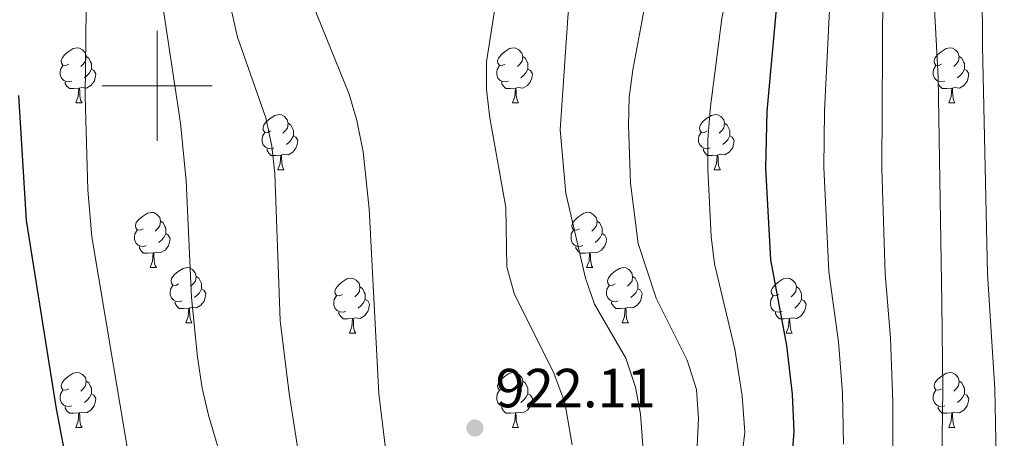
# Model space of a CAD drawing. Units: metres. Extents: x 667843 to 672370, y 739544 to 742623.
# Drawn here: x 669975 to 670154, y 740436 to 740512 of the extents above; entities that cross this region are included whole.
import ezdxf

# ---------------------------------------------------------------- set-up
doc = ezdxf.new("R2010")
doc.units = ezdxf.units.M
doc.header["$MEASUREMENT"] = 0
for name, color, linetype, lineweight in [('Carátula', 7, 'Continuous', 0), ('Elementos auxiliares', 7, 'Continuous', 0), ('Entidades rústicas y varios', 7, 'Continuous', 0), ('Relieve y altimetría', 7, 'Continuous', 0), ('Textos de rotulación', 7, 'Continuous', 0)]:
    doc.layers.add(name, color=color, linetype=linetype, lineweight=lineweight)
doc.styles.add('Style-arial', font='arial.shx', dxfattribs={"bigfont": 'arialbig.shx'})

# ---------------------------------------------------------------- blocks, each defined once
blk = doc.blocks.new('5PATER')
at = {"layer": 'Relieve y altimetría', "linetype": 'Continuous', "lineweight": 0}
h = blk.add_hatch(color=250, dxfattribs=at)
edge = h.paths.add_edge_path(flags=16)
edge.add_ellipse((0, 0), major_axis=(-1.1, -1.11), ratio=0.999422, start_angle=0, end_angle=360)

msp = doc.modelspace()

# ---------------------------------------------------------------- linework, layer by layer
at = {"layer": 'Carátula', "color": 7, "linetype": 'Continuous', "lineweight": 0}
for p, q in [((670000, 740490), (670000, 740510)), ((670000, 740490), (670000, 740510)), ((669990, 740500), (670010, 740500)), ((669990, 740500), (670010, 740500))]:
    msp.add_line(p, q, dxfattribs=at)
msp.add_3dface([(667916.167, 739543.677), (672369.8, 739653.849), (672296.352, 742622.951), (667842.718, 742512.779)], dxfattribs=at)
msp.add_3dface([(667916.167, 739543.677), (672369.8, 739653.849), (672296.352, 742622.951), (667842.718, 742512.779)], dxfattribs=at)
at = {"layer": 'Elementos auxiliares', "color": 250, "linetype": 'Continuous', "lineweight": 0}
msp.add_3dface([(668730.099, 742272.42), (672136.7, 742356.73), (672194.689, 740043.33), (668786.92, 739959.03)], dxfattribs=at)
at = {"layer": 'Entidades rústicas y varios', "color": 92, "linetype": 'Continuous', "lineweight": 0, "flags": 128}
for points in [[(669983.909, 740503.939), (669983.378, 740503.674), (669982.849, 740503.729), (669982.583, 740504.099), (669982.528, 740504.524), (669982.688, 740505.044), (669983.169, 740505.639), (669983.804, 740506.169), (669984.703, 740506.755), (669985.449, 740506.914), (669985.873, 740506.859), (669986.403, 740506.544), (669986.934, 740505.959), (669987.094, 740505.319), (669986.984, 740504.469), (669986.559, 740503.94), (669986.138, 740503.514)], [(670063.235, 740503.939), (670062.706, 740503.675), (670062.175, 740503.729), (670061.911, 740504.099), (670061.855, 740504.524), (670062.015, 740505.044), (670062.496, 740505.639), (670063.13, 740506.169), (670064.031, 740506.754), (670064.775, 740506.914), (670065.201, 740506.859), (670065.73, 740506.544), (670066.26, 740505.959), (670066.42, 740505.319), (670066.31, 740504.469), (670065.885, 740503.939), (670065.465, 740503.514)], [(670142.562, 740503.94), (670142.033, 740503.674), (670141.502, 740503.729), (670141.237, 740504.099), (670141.182, 740504.525), (670141.343, 740505.044), (670141.822, 740505.639), (670142.457, 740506.17), (670143.357, 740506.754), (670144.102, 740506.915), (670144.528, 740506.859), (670145.058, 740506.544), (670145.587, 740505.959), (670145.747, 740505.319), (670145.637, 740504.469), (670145.212, 740503.939), (670144.793, 740503.515)], [(669987.094, 740505.319), (669987.569, 740505.004), (669987.884, 740504.364), (669988.044, 740504.044), (669988.044, 740503.464), (669988.043, 740503.039), (669987.673, 740502.35), (669987.253, 740501.869), (669986.773, 740501.449)], [(670066.42, 740505.319), (670066.895, 740505.005), (670067.211, 740504.364), (670067.371, 740504.044), (670067.37, 740503.464), (670067.371, 740503.039), (670067.001, 740502.349), (670066.58, 740501.869), (670066.101, 740501.449)], [(670145.747, 740505.319), (670146.222, 740505.004), (670146.537, 740504.364), (670146.697, 740504.044), (670146.697, 740503.464), (670146.697, 740503.04), (670146.328, 740502.349), (670145.908, 740501.87), (670145.428, 740501.45)], [(669984.493, 740500.86), (669984.068, 740500.699), (669983.483, 740500.759), (669983.008, 740500.969), (669982.583, 740501.394), (669982.369, 740501.979), (669982.368, 740502.399), (669982.423, 740502.984), (669982.848, 740503.674)], [(669988.043, 740503.039), (669988.499, 740502.789), (669988.843, 740502.174), (669988.733, 740501.45), (669988.524, 740500.809), (669987.939, 740500.069), (669987.143, 740499.59), (669986.294, 740499.695), (669985.864, 740499.564)], [(670063.82, 740500.859), (670063.395, 740500.699), (670062.811, 740500.759), (670062.335, 740500.97), (670061.911, 740501.394), (670061.695, 740501.979), (670061.696, 740502.399), (670061.75, 740502.984), (670062.175, 740503.674)], [(670067.371, 740503.039), (670067.825, 740502.789), (670068.17, 740502.174), (670068.06, 740501.449), (670067.85, 740500.809), (670067.265, 740500.069), (670066.471, 740499.589), (670065.621, 740499.694), (670065.19, 740499.564)], [(670143.148, 740500.859), (670142.723, 740500.7), (670142.137, 740500.759), (670141.663, 740500.969), (670141.237, 740501.394), (670141.022, 740501.979), (670141.022, 740502.399), (670141.078, 740502.985), (670141.503, 740503.674)], [(670146.697, 740503.04), (670147.152, 740502.789), (670147.498, 740502.174), (670147.387, 740501.449), (670147.177, 740500.809), (670146.592, 740500.069), (670145.797, 740499.589), (670144.947, 740499.694), (670144.517, 740499.565)], [(669985.754, 740499.564), (669984.863, 740499.479), (669984.018, 740499.479), (669983.593, 740499.909), (669983.274, 740500.384), (669983.274, 740500.699)], [(669985.209, 740496.879), (669985.643, 740498.039), (669985.754, 740499.564), (669985.864, 740499.564), (669985.898, 740498.979), (669985.933, 740498.294), (669986.003, 740497.679), (669986.118, 740497.28), (669986.333, 740496.879)], [(670065.081, 740499.564), (670064.191, 740499.479), (670063.345, 740499.479), (670062.921, 740499.909), (670062.601, 740500.384), (670062.6, 740500.699)], [(670064.535, 740496.879), (670064.971, 740498.039), (670065.081, 740499.564), (670065.19, 740499.564), (670065.225, 740498.979), (670065.26, 740498.294), (670065.331, 740497.68), (670065.445, 740497.279), (670065.66, 740496.88)], [(670144.407, 740499.564), (670143.517, 740499.479), (670142.673, 740499.479), (670142.247, 740499.91), (670141.927, 740500.384), (670141.927, 740500.699)], [(670143.862, 740496.88), (670144.298, 740498.039), (670144.407, 740499.564), (670144.517, 740499.565), (670144.553, 740498.979), (670144.588, 740498.294), (670144.658, 740497.679), (670144.773, 740497.279), (670144.988, 740496.879)], [(669985.209, 740496.879), (669986.333, 740496.879)], [(670064.535, 740496.879), (670065.66, 740496.88)], [(670143.862, 740496.88), (670144.988, 740496.879)], [(670020.599, 740491.8), (670020.07, 740491.534), (670019.539, 740491.589), (670019.274, 740491.959), (670019.219, 740492.384), (670019.38, 740492.904), (670019.859, 740493.499), (670020.494, 740494.029), (670021.394, 740494.614), (670022.139, 740494.775), (670022.565, 740494.719), (670023.095, 740494.404), (670023.624, 740493.819), (670023.784, 740493.179), (670023.674, 740492.329), (670023.249, 740491.799), (670022.829, 740491.375)], [(670099.927, 740491.799), (670099.396, 740491.534), (670098.866, 740491.589), (670098.601, 740491.959), (670098.547, 740492.385), (670098.707, 740492.905), (670099.186, 740493.5), (670099.821, 740494.03), (670100.721, 740494.614), (670101.466, 740494.774), (670101.891, 740494.719), (670102.421, 740494.404), (670102.952, 740493.819), (670103.111, 740493.18), (670103.001, 740492.33), (670102.576, 740491.799), (670102.157, 740491.374)], [(670023.784, 740493.179), (670024.259, 740492.864), (670024.574, 740492.224), (670024.734, 740491.904), (670024.734, 740491.324), (670024.735, 740490.9), (670024.365, 740490.209), (670023.945, 740489.729), (670023.465, 740489.309)], [(670103.111, 740493.18), (670103.586, 740492.864), (670103.901, 740492.224), (670104.061, 740491.904), (670104.062, 740491.325), (670104.061, 740490.899), (670103.691, 740490.209), (670103.272, 740489.73), (670102.791, 740489.31)], [(670021.185, 740488.719), (670020.759, 740488.56), (670020.175, 740488.619), (670019.699, 740488.829), (670019.275, 740489.254), (670019.059, 740489.839), (670019.059, 740490.259), (670019.114, 740490.845), (670019.54, 740491.534)], [(670024.735, 740490.9), (670025.189, 740490.649), (670025.534, 740490.034), (670025.424, 740489.309), (670025.214, 740488.669), (670024.629, 740487.929), (670023.835, 740487.449), (670022.984, 740487.554), (670022.554, 740487.425)], [(670100.511, 740488.719), (670100.087, 740488.559), (670099.501, 740488.619), (670099.027, 740488.829), (670098.601, 740489.254), (670098.387, 740489.839), (670098.386, 740490.259), (670098.442, 740490.844), (670098.867, 740491.534)], [(670104.061, 740490.899), (670104.516, 740490.65), (670104.862, 740490.034), (670104.752, 740489.309), (670104.541, 740488.67), (670103.957, 740487.929), (670103.161, 740487.449), (670102.311, 740487.554), (670101.881, 740487.424)], [(670022.444, 740487.424), (670021.554, 740487.339), (670020.71, 740487.339), (670020.285, 740487.77), (670019.964, 740488.244), (670019.964, 740488.559)], [(670101.771, 740487.424), (670100.881, 740487.339), (670100.036, 740487.339), (670099.611, 740487.769), (670099.291, 740488.245), (670099.292, 740488.559)], [(670021.899, 740484.74), (670022.335, 740485.899), (670022.444, 740487.424), (670022.554, 740487.425), (670022.59, 740486.839), (670022.625, 740486.154), (670022.695, 740485.54), (670022.81, 740485.139), (670023.025, 740484.739)], [(670101.227, 740484.739), (670101.661, 740485.9), (670101.771, 740487.424), (670101.881, 740487.424), (670101.917, 740486.839), (670101.952, 740486.154), (670102.021, 740485.539), (670102.136, 740485.139), (670102.351, 740484.739)], [(670021.899, 740484.74), (670023.025, 740484.739)], [(670101.227, 740484.739), (670102.351, 740484.739)], [(669997.412, 740474.03), (669996.881, 740473.766), (669996.352, 740473.82), (669996.086, 740474.19), (669996.032, 740474.615), (669996.191, 740475.135), (669996.671, 740475.73), (669997.306, 740476.26), (669998.206, 740476.845), (669998.952, 740477.005), (669999.376, 740476.95), (669999.906, 740476.635), (670000.437, 740476.05), (670000.597, 740475.41), (670000.486, 740474.56), (670000.061, 740474.03), (669999.642, 740473.605)], [(670076.738, 740474.031), (670076.208, 740473.765), (670075.679, 740473.82), (670075.414, 740474.19), (670075.358, 740474.616), (670075.518, 740475.135), (670075.999, 740475.73), (670076.634, 740476.261), (670077.534, 740476.845), (670078.279, 740477.006), (670078.703, 740476.95), (670079.233, 740476.635), (670079.764, 740476.05), (670079.924, 740475.41), (670079.814, 740474.56), (670079.389, 740474.03), (670078.968, 740473.606)], [(670000.597, 740475.41), (670001.071, 740475.096), (670001.386, 740474.455), (670001.546, 740474.135), (670001.547, 740473.555), (670001.546, 740473.13), (670001.176, 740472.44), (670000.757, 740471.96), (670000.276, 740471.54)], [(670079.924, 740475.41), (670080.399, 740475.095), (670080.714, 740474.455), (670080.874, 740474.135), (670080.873, 740473.555), (670080.873, 740473.131), (670080.503, 740472.44), (670080.083, 740471.961), (670079.603, 740471.541)], [(669997.996, 740470.95), (669997.572, 740470.79), (669996.986, 740470.85), (669996.512, 740471.061), (669996.086, 740471.485), (669995.872, 740472.07), (669995.871, 740472.49), (669995.927, 740473.075), (669996.352, 740473.765)], [(670001.546, 740473.13), (670002.002, 740472.88), (670002.347, 740472.265), (670002.237, 740471.54), (670002.026, 740470.9), (670001.442, 740470.16), (670000.646, 740469.68), (669999.796, 740469.785), (669999.366, 740469.655)], [(670077.323, 740470.95), (670076.898, 740470.791), (670076.313, 740470.85), (670075.838, 740471.06), (670075.413, 740471.485), (670075.198, 740472.07), (670075.199, 740472.49), (670075.253, 740473.076), (670075.678, 740473.765)], [(670080.873, 740473.131), (670081.329, 740472.88), (670081.673, 740472.265), (670081.563, 740471.54), (670081.354, 740470.9), (670080.769, 740470.16), (670079.973, 740469.68), (670079.124, 740469.785), (670078.694, 740469.656)], [(669999.256, 740469.655), (669998.366, 740469.57), (669997.521, 740469.57), (669997.096, 740470), (669996.776, 740470.475), (669996.777, 740470.79)], [(670078.584, 740469.655), (670077.694, 740469.57), (670076.848, 740469.57), (670076.423, 740470.001), (670076.104, 740470.475), (670076.104, 740470.79)], [(669998.712, 740466.97), (669999.146, 740468.13), (669999.256, 740469.655), (669999.366, 740469.655), (669999.401, 740469.07), (669999.437, 740468.385), (669999.506, 740467.771), (669999.621, 740467.37), (669999.836, 740466.971)], [(670078.038, 740466.971), (670078.473, 740468.131), (670078.584, 740469.655), (670078.694, 740469.656), (670078.728, 740469.07), (670078.763, 740468.385), (670078.833, 740467.77), (670078.948, 740467.37), (670079.163, 740466.97)], [(669998.712, 740466.97), (669999.836, 740466.971)], [(670003.887, 740463.995), (670003.356, 740463.731), (670002.827, 740463.786), (670002.561, 740464.155), (670002.506, 740464.58), (670002.666, 740465.1), (670003.147, 740465.695), (670003.782, 740466.225), (670004.681, 740466.81), (670005.427, 740466.97), (670005.851, 740466.915), (670006.381, 740466.6), (670006.912, 740466.015), (670007.072, 740465.375), (670006.962, 740464.525), (670006.537, 740463.995), (670006.116, 740463.57)], [(670078.038, 740466.971), (670079.163, 740466.97)], [(670083.213, 740463.996), (670082.683, 740463.73), (670082.153, 740463.785), (670081.889, 740464.155), (670081.833, 740464.58), (670081.993, 740465.1), (670082.474, 740465.695), (670083.109, 740466.225), (670084.009, 740466.81), (670084.753, 740466.971), (670085.178, 740466.915), (670085.708, 740466.6), (670086.238, 740466.015), (670086.398, 740465.375), (670086.288, 740464.525), (670085.864, 740463.995), (670085.443, 740463.571)], [(670007.072, 740465.375), (670007.547, 740465.061), (670007.862, 740464.42), (670008.021, 740464.1), (670008.022, 740463.52), (670008.021, 740463.095), (670007.651, 740462.405), (670007.231, 740461.925), (670006.751, 740461.505)], [(670033.658, 740462.091), (670033.128, 740461.825), (670032.598, 740461.88), (670032.334, 740462.25), (670032.278, 740462.676), (670032.438, 740463.195), (670032.919, 740463.79), (670033.554, 740464.321), (670034.454, 740464.905), (670035.198, 740465.066), (670035.623, 740465.01), (670036.153, 740464.695), (670036.683, 740464.11), (670036.844, 740463.47), (670036.734, 740462.62), (670036.309, 740462.09), (670035.888, 740461.666)], [(670086.398, 740465.375), (670086.874, 740465.06), (670087.189, 740464.42), (670087.349, 740464.1), (670087.348, 740463.52), (670087.349, 740463.096), (670086.979, 740462.405), (670086.558, 740461.925), (670086.079, 740461.505)], [(670112.985, 740462.09), (670112.456, 740461.825), (670111.925, 740461.88), (670111.66, 740462.251), (670111.605, 740462.675), (670111.766, 740463.195), (670112.245, 740463.791), (670112.88, 740464.32), (670113.78, 740464.905), (670114.525, 740465.065), (670114.951, 740465.01), (670115.481, 740464.695), (670116.01, 740464.11), (670116.17, 740463.471), (670116.06, 740462.621), (670115.635, 740462.09), (670115.215, 740461.665)], [(670004.471, 740460.915), (670004.046, 740460.755), (670003.461, 740460.815), (670002.986, 740461.026), (670002.561, 740461.45), (670002.347, 740462.035), (670002.346, 740462.455), (670002.401, 740463.04), (670002.826, 740463.731)], [(670036.844, 740463.47), (670037.319, 740463.155), (670037.634, 740462.515), (670037.794, 740462.195), (670037.793, 740461.616), (670037.794, 740461.191), (670037.423, 740460.5), (670037.003, 740460.021), (670036.523, 740459.601)], [(670083.798, 740460.915), (670083.373, 740460.756), (670082.789, 740460.815), (670082.313, 740461.025), (670081.889, 740461.45), (670081.673, 740462.035), (670081.674, 740462.455), (670081.728, 740463.041), (670082.153, 740463.73)], [(670116.17, 740463.471), (670116.645, 740463.155), (670116.96, 740462.515), (670117.12, 740462.196), (670117.12, 740461.615), (670117.121, 740461.19), (670116.751, 740460.5), (670116.33, 740460.02), (670115.851, 740459.6)], [(670008.021, 740463.095), (670008.477, 740462.845), (670008.821, 740462.23), (670008.712, 740461.505), (670008.502, 740460.865), (670007.917, 740460.125), (670007.121, 740459.646), (670006.272, 740459.751), (670005.842, 740459.62)], [(670034.243, 740459.01), (670033.818, 740458.85), (670033.234, 740458.91), (670032.758, 740459.12), (670032.334, 740459.545), (670032.118, 740460.13), (670032.119, 740460.55), (670032.173, 740461.136), (670032.598, 740461.825)], [(670087.349, 740463.096), (670087.803, 740462.845), (670088.148, 740462.23), (670088.038, 740461.505), (670087.829, 740460.865), (670087.243, 740460.125), (670086.449, 740459.645), (670085.599, 740459.75), (670085.169, 740459.621)], [(670113.571, 740459.01), (670113.145, 740458.85), (670112.561, 740458.91), (670112.085, 740459.12), (670111.661, 740459.545), (670111.445, 740460.131), (670111.445, 740460.55), (670111.5, 740461.135), (670111.926, 740461.825)], [(670005.732, 740459.62), (670004.841, 740459.535), (670003.996, 740459.535), (670003.571, 740459.965), (670003.252, 740460.44), (670003.252, 740460.755)], [(670037.794, 740461.191), (670038.249, 740460.94), (670038.593, 740460.325), (670038.483, 740459.6), (670038.274, 740458.96), (670037.688, 740458.22), (670036.894, 740457.74), (670036.044, 740457.845), (670035.614, 740457.716)], [(670085.059, 740459.62), (670084.169, 740459.535), (670083.323, 740459.535), (670082.899, 740459.966), (670082.579, 740460.44), (670082.578, 740460.755)], [(670117.121, 740461.19), (670117.575, 740460.94), (670117.92, 740460.325), (670117.81, 740459.6), (670117.6, 740458.96), (670117.015, 740458.22), (670116.221, 740457.74), (670115.37, 740457.845), (670114.94, 740457.715)], [(670005.187, 740456.935), (670005.621, 740458.095), (670005.732, 740459.62), (670005.842, 740459.62), (670005.876, 740459.036), (670005.911, 740458.35), (670005.981, 740457.735), (670006.096, 740457.335), (670006.311, 740456.936)], [(670035.504, 740457.715), (670034.614, 740457.63), (670033.768, 740457.63), (670033.344, 740458.061), (670033.024, 740458.535), (670033.023, 740458.85)], [(670084.513, 740456.936), (670084.949, 740458.095), (670085.059, 740459.62), (670085.169, 740459.621), (670085.203, 740459.035), (670085.238, 740458.35), (670085.309, 740457.736), (670085.423, 740457.335), (670085.638, 740456.935)], [(670114.83, 740457.716), (670113.941, 740457.631), (670113.096, 740457.63), (670112.671, 740458.06), (670112.35, 740458.536), (670112.35, 740458.851)], [(670005.187, 740456.935), (670006.311, 740456.936)], [(670034.958, 740455.031), (670035.393, 740456.191), (670035.504, 740457.715), (670035.614, 740457.716), (670035.648, 740457.13), (670035.683, 740456.445), (670035.753, 740455.83), (670035.868, 740455.43), (670036.083, 740455.03)], [(670084.513, 740456.936), (670085.638, 740456.935)], [(670114.285, 740455.03), (670114.721, 740456.19), (670114.83, 740457.716), (670114.94, 740457.715), (670114.976, 740457.13), (670115.011, 740456.445), (670115.081, 740455.83), (670115.196, 740455.43), (670115.411, 740455.03)], [(670034.958, 740455.031), (670036.083, 740455.03)], [(670114.285, 740455.03), (670115.411, 740455.03)], [(669983.909, 740444.947), (669983.378, 740444.682), (669982.849, 740444.738), (669982.583, 740445.107), (669982.529, 740445.532), (669982.688, 740446.052), (669983.168, 740446.647), (669983.804, 740447.177), (669984.703, 740447.762), (669985.449, 740447.922), (669985.873, 740447.867), (669986.403, 740447.552), (669986.934, 740446.967), (669987.094, 740446.327), (669986.984, 740445.477), (669986.559, 740444.947), (669986.138, 740444.522)], [(670063.235, 740444.947), (670062.705, 740444.683), (670062.175, 740444.737), (670061.911, 740445.107), (670061.855, 740445.532), (670062.015, 740446.052), (670062.496, 740446.647), (670063.131, 740447.177), (670064.031, 740447.762), (670064.775, 740447.922), (670065.2, 740447.867), (670065.73, 740447.552), (670066.26, 740446.967), (670066.421, 740446.327), (670066.311, 740445.477), (670065.886, 740444.947), (670065.465, 740444.522)], [(670142.562, 740444.948), (670142.033, 740444.682), (670141.502, 740444.737), (670141.237, 740445.107), (670141.182, 740445.533), (670141.343, 740446.052), (670141.822, 740446.647), (670142.457, 740447.178), (670143.357, 740447.762), (670144.102, 740447.923), (670144.528, 740447.867), (670145.058, 740447.552), (670145.587, 740446.967), (670145.747, 740446.327), (670145.637, 740445.477), (670145.212, 740444.947), (670144.792, 740444.523)], [(669987.094, 740446.327), (669987.569, 740446.012), (669987.883, 740445.372), (669988.043, 740445.052), (669988.044, 740444.472), (669988.043, 740444.047), (669987.673, 740443.358), (669987.253, 740442.877), (669986.773, 740442.457)], [(670066.421, 740446.327), (670066.896, 740446.013), (670067.211, 740445.372), (670067.371, 740445.052), (670067.37, 740444.472), (670067.371, 740444.047), (670067, 740443.357), (670066.58, 740442.877), (670066.1, 740442.457)], [(670145.747, 740446.327), (670146.222, 740446.012), (670146.537, 740445.372), (670146.697, 740445.052), (670146.697, 740444.473), (670146.698, 740444.048), (670146.328, 740443.357), (670145.907, 740442.878), (670145.428, 740442.458)], [(669984.493, 740441.867), (669984.068, 740441.707), (669983.483, 740441.767), (669983.008, 740441.977), (669982.583, 740442.402), (669982.369, 740442.987), (669982.368, 740443.407), (669982.423, 740443.992), (669982.848, 740444.683)], [(669988.043, 740444.047), (669988.499, 740443.797), (669988.843, 740443.182), (669988.734, 740442.458), (669988.524, 740441.817), (669987.939, 740441.077), (669987.143, 740440.598), (669986.293, 740440.703), (669985.864, 740440.572)], [(670063.82, 740441.867), (670063.395, 740441.707), (670062.811, 740441.767), (670062.335, 740441.978), (670061.911, 740442.402), (670061.695, 740442.987), (670061.696, 740443.407), (670061.75, 740443.992), (670062.175, 740444.682)], [(670067.371, 740444.047), (670067.826, 740443.797), (670068.17, 740443.182), (670068.06, 740442.457), (670067.851, 740441.817), (670067.265, 740441.077), (670066.471, 740440.597), (670065.621, 740440.702), (670065.191, 740440.572)], [(670143.148, 740441.867), (670142.722, 740441.708), (670142.138, 740441.767), (670141.662, 740441.977), (670141.238, 740442.402), (670141.022, 740442.987), (670141.022, 740443.407), (670141.077, 740443.993), (670141.503, 740444.682)], [(670146.698, 740444.048), (670147.152, 740443.797), (670147.497, 740443.182), (670147.387, 740442.457), (670147.177, 740441.817), (670146.592, 740441.077), (670145.798, 740440.597), (670144.947, 740440.702), (670144.517, 740440.573)], [(669985.754, 740440.572), (669984.863, 740440.487), (669984.018, 740440.487), (669983.593, 740440.917), (669983.273, 740441.392), (669983.274, 740441.707)], [(669985.209, 740437.887), (669985.643, 740439.047), (669985.754, 740440.572), (669985.864, 740440.572), (669985.898, 740439.988), (669985.933, 740439.302), (669986.003, 740438.687), (669986.118, 740438.288), (669986.333, 740437.887)], [(670065.081, 740440.572), (670064.191, 740440.487), (670063.345, 740440.487), (670062.921, 740440.917), (670062.601, 740441.392), (670062.6, 740441.707)], [(670064.535, 740437.887), (670064.97, 740439.047), (670065.081, 740440.572), (670065.191, 740440.572), (670065.225, 740439.987), (670065.26, 740439.302), (670065.33, 740438.688), (670065.445, 740438.287), (670065.66, 740437.888)], [(670144.407, 740440.572), (670143.518, 740440.487), (670142.673, 740440.487), (670142.248, 740440.918), (670141.927, 740441.392), (670141.927, 740441.707)], [(670143.862, 740437.888), (670144.298, 740439.048), (670144.407, 740440.572), (670144.517, 740440.573), (670144.553, 740439.987), (670144.588, 740439.302), (670144.658, 740438.687), (670144.773, 740438.287), (670144.988, 740437.887)], [(669985.209, 740437.887), (669986.333, 740437.887)], [(670064.535, 740437.887), (670065.66, 740437.888)], [(670143.862, 740437.888), (670144.988, 740437.887)]]:
    msp.add_lwpolyline(points, dxfattribs=at)
at = {"layer": 'Relieve y altimetría', "color": 30, "linetype": 'Continuous', "lineweight": 0, "flags": 128}
for points, elevation in [([(670005.937, 740675.351), (670010.669, 740654.991), (670011.867, 740642.812), (670013.794, 740632.458), (670016.283, 740621.993), (670019.419, 740606.473), (670020.079, 740596.478), (670019.609, 740585.763), (670019.914, 740572.459), (670022.645, 740539.309), (670024.742, 740528.571), (670027.443, 740517.998), (670029.011, 740512.975), (670034.849, 740498.475), (670036.256, 740493.677), (670037.432, 740488.025), (670038.538, 740477.663), (670040.256, 740444.028), (670042.197, 740428.167)], 920), ([(669997.788, 740665.315), (670000.315, 740654.861), (670006.668, 740613.365), (670009.018, 740592.24), (670012.032, 740524.597), (670013.399, 740514.17), (670014.561, 740508.817), (670019.751, 740494.163), (670020.808, 740489.027), (670021.383, 740484.059), (670022.318, 740457.33), (670023.945, 740444.108), (670025.623, 740433.621)], 915), ([(670075.403, 740434.749), (670074.085, 740442.455), (670072.079, 740447.807), (670064.891, 740462.258), (670063.522, 740467.073), (670063.37, 740477.871), (670060.468, 740494.193), (670059.853, 740499.349), (670059.812, 740504.35), (670061.521, 740515.21), (670062.858, 740520.14), (670066.533, 740529.773), (670070.823, 740539.372), (670073.218, 740543.794), (670082.483, 740558.423), (670083.846, 740560.212), (670086.967, 740565.28), (670094.776, 740580.835), (670115.783, 740625.004), (670123.529, 740638.046), (670129.658, 740647.233), (670138.574, 740662.309)], 920), ([(669977.12, 740659.118), (669978.591, 740654.337), (669979.993, 740648.138), (669980.799, 740643.203), (669981.702, 740632.515), (669982.627, 740611.002), (669986.931, 740562.149), (669987.523, 740551.433), (669987.715, 740540.798), (669987.206, 740524.703), (669986.898, 740498.118), (669987.37, 740481.103), (669988.107, 740472.552), (669994.506, 740434.356)], 905), ([(669989.33, 740658.454), (669991.873, 740639.283), (669992.763, 740628.397), (669993.199, 740613.117), (669998.602, 740564.042), (669999.433, 740552.884), (669999.793, 740526.242), (670000.773, 740516.18), (670004.211, 740493.211), (670005.262, 740482.717), (670006.198, 740461.504), (670007.293, 740450.672), (670008.154, 740445.028), (670009.337, 740440.168), (670015.677, 740418.583)], 910), ([(670088.602, 740429.722), (670087.821, 740440.33), (670086.903, 740445.243), (670085.134, 740450.527), (670079.476, 740460.313), (670077.863, 740465.047), (670074.238, 740480.486), (670073.248, 740491.985), (670074.687, 740513.214), (670075.529, 740518.192), (670078.351, 740528.619), (670080.053, 740533.562), (670082.261, 740538.055), (670091.977, 740552.17), (670093.399, 740554.867), (670095.873, 740559.314), (670099.357, 740566.896), (670106.711, 740581.06), (670111.28, 740590.802), (670121.529, 740615.229), (670123.701, 740619.732), (670129.427, 740629.78), (670146.52, 740655.359)], 915), ([(670098.155, 740434.535), (670098.358, 740439.532), (670098.001, 740444.804), (670096.318, 740450.126), (670090.649, 740461.41), (670087.424, 740471.359), (670086, 740482.32), (670085.637, 740492.851), (670085.789, 740497.851), (670086.421, 740502.908), (670089.357, 740518.477), (670092.124, 740529.018), (670094.131, 740533.59), (670098.423, 740540.857), (670101.908, 740547.516), (670102.961, 740549.835), (670108.844, 740562.484), (670116.043, 740575.947), (670121.035, 740586.688), (670130.287, 740611.384), (670132.393, 740615.917), (670137.972, 740625.755), (670155.144, 740649.854)], 910), ([(670106.166, 740432.058), (670106.781, 740437.036), (670106.315, 740443.654), (670104.976, 740452.136), (670101.249, 740467.636), (670100.69, 740472.604), (670100.096, 740484.88), (670100.096, 740490.289), (670100.541, 740496.242), (670102.622, 740512.205), (670104.825, 740523.644), (670108.016, 740533.494), (670115.826, 740552.636), (670118.352, 740558.109), (670125.981, 740572.108), (670130.791, 740582.575), (670139.047, 740607.54), (670141.244, 740612.431), (670143.942, 740617.444), (670147.591, 740623.228), (670157.464, 740636.583)], 905), ([(670119.668, 740323.245), (670117.164, 740331.145), (670116.224, 740336.051), (670115.714, 740341.053), (670114.889, 740350.313), (670114.788, 740355.319), (670116.709, 740369.667), (670117.711, 740374.569), (670125.643, 740397.509), (670130.218, 740413.089), (670133.032, 740424.931), (670133.671, 740433.775), (670133.705, 740442.522), (670133.25, 740454.123), (670132.317, 740465.905), (670131.677, 740484.845), (670131.866, 740517.654), (670132.566, 740524.344), (670133.841, 740531.375), (670137.186, 740543.082), (670143.555, 740560.274), (670151.054, 740576.407), (670161.98, 740596.698)], 890), ([(670142.553, 740427.685), (670142.793, 740444.787), (670142.606, 740460.599), (670141.922, 740501.557), (670141.316, 740512.816), (670141.814, 740524.577), (670142.45, 740530.669), (670145.021, 740541.648), (670150.362, 740558.07), (670152.196, 740562.723), (670157.285, 740572.769)], 885), ([(670152.574, 740426.242), (670152.257, 740444.933), (670150.905, 740465.814), (670149.981, 740507.241), (670149.935, 740517.744), (670150.15, 740522.818), (670150.797, 740527.774), (670153.612, 740539.207), (670158.736, 740554.152)], 880), ([(670124.702, 740434.863), (670124.555, 740444.22), (670123.825, 740453.461), (670122.068, 740466.198), (670121.141, 740485.237), (670121.258, 740495.438), (670122.365, 740517.49), (670123.319, 740524.11), (670125.233, 740532.082)], 895)]:
    msp.add_lwpolyline(points, dxfattribs=dict(at, elevation=elevation))
at = {"layer": 'Relieve y altimetría', "color": 30, "linetype": 'Continuous', "lineweight": 30, "elevation": 900, "flags": 128}
for points in [[(670115.263, 740430.964), (670115.76, 740437.198), (670115.434, 740443.937), (670114.401, 740452.798), (670111.545, 740468.377), (670110.619, 740485.058), (670110.851, 740495.358), (670112.878, 740517.32), (670115.292, 740528.731), (670121.516, 740545.948), (670125.396, 740555.164), (670136.706, 740578.727), (670148.157, 740607.187), (670155.043, 740618.372)], [(669974.793, 740498.255), (669976.164, 740475.545), (669981.638, 740441.276), (669983.328, 740432.394)]]:
    msp.add_lwpolyline(points, dxfattribs=at)

# ---------------------------------------------------------------- block references
at = {"layer": 'Relieve y altimetría', "color": 250, "linetype": 'Continuous', "lineweight": 0}
msp.add_blockref('5PATER', (670057.724, 740437.819, 922.109), dxfattribs=at)

# ---------------------------------------------------------------- texts
at = {"layer": 'Textos de rotulación', "color": 250, "linetype": 'Continuous', "lineweight": 0, "style": 'Style-arial'}
msp.add_text('922.11', height=7, dxfattribs=at).set_placement((670061.473, 740441.569, 922.109))

doc.saveas('drawing.dxf')
